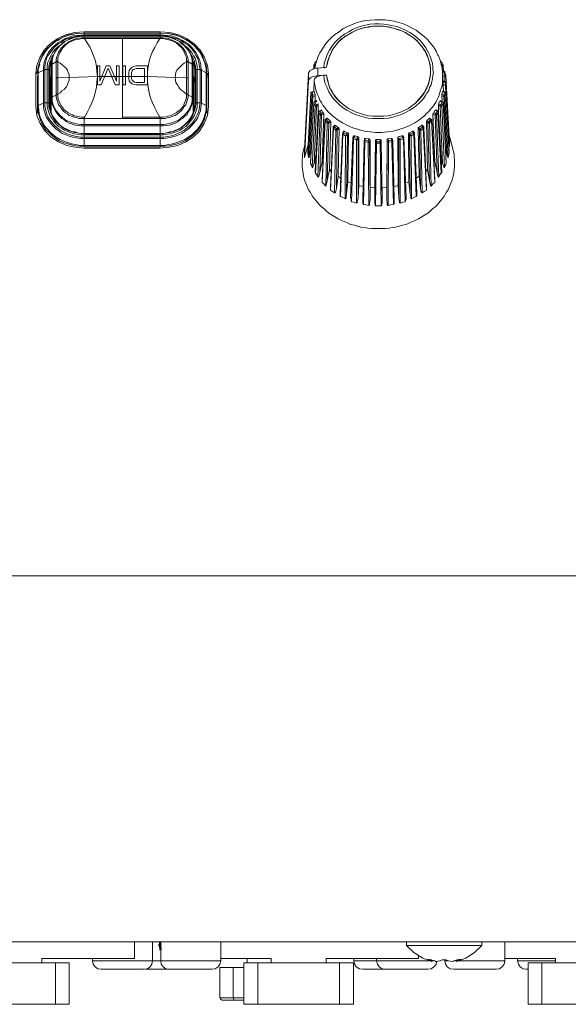
# Model space of a CAD drawing. Units: millimetres. Extents: x 589 to 3399, y 902 to 2722.
# Drawn here: x 1386 to 1436, y 2044 to 2135 of the extents above; entities that cross this region are included whole.
import ezdxf

# ---------------------------------------------------------------- set-up
doc = ezdxf.new("R2010")
doc.units = ezdxf.units.MM
doc.header["$LTSCALE"] = 10
doc.layers.add('SEIHIN', color=7, linetype='Continuous', lineweight=18)
doc.layers.add('レイヤー 1', color=7, linetype='Continuous', lineweight=18)

# ---------------------------------------------------------------- blocks, each defined once
blk = doc.blocks.new('グループ-3-1')
at = {"layer": 'レイヤー 1', "color": 7, "lineweight": 5}
for p, q in [((-599.179, 321.189), (-599.179, 313.78)), ((-606.756, 318.776), (-607.052, 317.887)), ((-581.652, 318.649), (-581.652, 318.353)), ((-580.34, 319.115), (-580.466, 318.48)), ((-598.205, 318.268), (-598.29, 318.141)), ((-597.146, 317.083), (-597.146, 318.353)), ((-592.532, 317.04), (-592.701, 317.633)), ((-591.304, 317.294), (-591.347, 317.929)), ((-591.304, 317.929), (-591.304, 314.881)), ((-581.271, 318.057), (-581.271, 317.718)), ((-569.799, 317.167), (-569.587, 317.167)), ((-581.525, 315.855), (-581.525, 315.347)), ((-569.672, 309.294), (-569.926, 314.966)), ((-570.519, 314.119), (-570.73, 314.204)), ((-570.349, 308.827), (-570.518, 314.119)), ((-580.382, 313.78), (-580.171, 313.611)), ((-571.027, 308.066), (-571.196, 313.357)), ((-570.857, 313.569), (-570.561, 307.938)), ((-579.79, 312.977), (-579.747, 312.977)), ((-579.196, 306.626), (-578.985, 312.341)), ((-577.969, 312.214), (-577.884, 312.214)), ((-573.567, 312.214), (-573.482, 312.214)), ((-571.576, 312.977), (-571.576, 313.019)), ((-569.248, 312.257), (-568.952, 311.241)), ((-577.038, 311.749), (-576.995, 311.749)), ((-574.794, 311.749), (-574.836, 311.918)), ((-574.794, 311.622), (-574.794, 311.749)), ((-569.206, 311.622), (-569.163, 311.622)), ((-569.46, 310.563), (-569.587, 310.944)), ((-569.248, 310.649), (-569.333, 310.224)), ((-570.645, 309.759), (-570.561, 309.844)), ((-580.213, 309.124), (-580.085, 308.955)), ((-578.52, 307.981), (-578.181, 307.854)), ((-576.064, 306.288), (-576.064, 307.431)), ((-458.629, 271.871), (-894.119, 271.871)), ((-458.629, 238.341), (-894.119, 238.341)), ((-590.161, 238.342), (-590.161, 236.606)), ((-564.126, 238.341), (-564.126, 236.606)), ((-605.317, 236.436), (-605.317, 232.627)), ((-595.665, 236.606), (-596.427, 236.606)), ((-587.749, 236.436), (-587.749, 236.817)), ((-586.774, 236.436), (-586.774, 232.627)), ((-579.281, 236.436), (-579.281, 232.627)), ((-571.068, 236.733), (-571.111, 236.733)), ((-570.899, 236.606), (-570.899, 236.691)), ((-570.688, 236.606), (-570.814, 236.606)), ((-568.57, 236.606), (-568.698, 236.606)), ((-568.571, 236.563), (-568.571, 236.648)), ((-568.486, 236.606), (-568.57, 236.563)), ((-560.738, 236.436), (-560.738, 232.627)), ((-564.93, 235.844), (-568.825, 235.844)), ((-562.009, 235.844), (-562.179, 235.844))]:
    blk.add_line(p, q, dxfattribs=at)
at = {"layer": 'レイヤー 1', "color": 7, "lineweight": 5, "flags": 128}
for points in [[(-581.44, 318.945), (-581.525, 318.945), (-581.482, 318.988), (-581.398, 318.988), (-581.271, 319.411), (-581.102, 319.792), (-580.848, 320.173), (-580.594, 320.554), (-580.34, 320.893), (-580.043, 321.189), (-579.704, 321.486), (-579.324, 321.74), (-578.985, 321.993), (-578.562, 322.205), (-578.181, 322.374), (-577.757, 322.543), (-577.334, 322.671), (-576.91, 322.756), (-576.487, 322.798), (-576.022, 322.84), (-575.132, 322.84), (-574.709, 322.756), (-574.286, 322.713), (-573.863, 322.586), (-573.439, 322.459), (-573.016, 322.29), (-572.634, 322.078), (-572.254, 321.867), (-571.915, 321.613), (-571.576, 321.317), (-571.237, 321.02), (-570.941, 320.681), (-570.688, 320.342), (-570.434, 319.962), (-570.264, 319.581), (-570.222, 319.538), (-570.011, 318.988), (-570.011, 318.945), (-569.968, 318.692), (-569.925, 318.649), (-569.925, 318.564), (-569.841, 318.099), (-569.883, 318.564), (-569.926, 318.564)], [(-580.466, 317.76), (-580.424, 317.422), (-580.34, 317.04), (-580.213, 316.701), (-580.043, 316.363), (-579.832, 316.025), (-579.62, 315.728), (-579.366, 315.474), (-579.112, 315.178), (-578.816, 314.966), (-578.477, 314.712), (-578.138, 314.543), (-577.757, 314.373), (-577.376, 314.247), (-576.995, 314.119), (-576.615, 314.034), (-576.233, 313.992), (-575.217, 313.992), (-574.836, 314.034), (-574.455, 314.119), (-574.074, 314.247), (-573.694, 314.373), (-573.312, 314.543), (-572.973, 314.712), (-572.634, 314.966), (-572.339, 315.178), (-572.042, 315.474), (-571.789, 315.77), (-571.534, 316.109), (-571.365, 316.448), (-571.196, 316.829), (-571.068, 317.209), (-570.984, 317.591), (-570.941, 317.972), (-570.941, 318.311), (-570.984, 318.734), (-571.111, 319.115), (-571.237, 319.538), (-571.407, 319.92), (-571.661, 320.257), (-571.915, 320.596), (-572.212, 320.893), (-572.508, 321.189), (-572.847, 321.401), (-573.228, 321.655), (-573.609, 321.824), (-573.99, 321.951), (-574.37, 322.078), (-574.794, 322.163), (-575.217, 322.248), (-576.064, 322.248), (-576.487, 322.205), (-576.91, 322.12), (-577.292, 322.035), (-577.715, 321.867), (-578.096, 321.697), (-578.477, 321.486), (-578.816, 321.274), (-579.154, 321.02), (-579.451, 320.723), (-579.704, 320.385), (-579.959, 320.046), (-580.127, 319.665), (-580.297, 319.284), (-580.424, 318.861), (-580.466, 318.48), (-581.271, 318.395)], [(-580.466, 317.76), (-580.721, 317.76), (-580.679, 317.379), (-580.594, 316.998), (-580.424, 316.617), (-580.255, 316.236), (-580.043, 315.897), (-579.832, 315.601), (-579.577, 315.305), (-579.281, 315.051), (-578.943, 314.755), (-578.604, 314.543), (-578.223, 314.331), (-577.842, 314.161), (-577.461, 314.034), (-577.038, 313.908), (-576.657, 313.824), (-576.233, 313.78), (-575.217, 313.78), (-574.794, 313.824), (-574.413, 313.908), (-573.99, 314.034), (-573.609, 314.161), (-573.228, 314.331), (-572.847, 314.543), (-572.508, 314.755), (-572.169, 315.05), (-571.958, 315.22), (-571.746, 315.431), (-571.576, 315.644), (-571.407, 315.897), (-571.28, 316.109), (-571.111, 316.363), (-571.027, 316.617), (-570.899, 316.871), (-570.814, 317.167), (-570.772, 317.422), (-570.73, 317.718), (-570.688, 318.014), (-570.73, 318.268), (-570.73, 318.564), (-570.772, 318.861), (-570.857, 319.115), (-570.984, 319.496), (-571.153, 319.877), (-571.365, 320.257), (-571.619, 320.596), (-571.873, 320.893), (-572.169, 321.189), (-572.508, 321.443), (-572.847, 321.655), (-573.228, 321.867), (-573.609, 322.035), (-573.99, 322.205), (-574.412, 322.29), (-574.836, 322.374), (-575.217, 322.417), (-575.64, 322.459), (-576.064, 322.459), (-576.487, 322.417), (-576.91, 322.332), (-577.292, 322.248), (-577.673, 322.12), (-578.096, 321.951), (-578.435, 321.74), (-578.816, 321.528), (-579.154, 321.274), (-579.451, 321.02), (-579.746, 320.723), (-580.001, 320.385), (-580.213, 320.046), (-580.424, 319.665), (-580.551, 319.284), (-580.679, 318.861), (-580.721, 318.437), (-580.636, 318.437), (-580.466, 318.48)], [(-580.34, 317.125), (-580.255, 316.829), (-580.171, 316.575), (-580.001, 316.321), (-579.874, 316.067), (-579.704, 315.813), (-579.535, 315.601), (-579.324, 315.389), (-579.112, 315.178), (-578.816, 314.966), (-578.477, 314.712), (-578.138, 314.543), (-577.757, 314.373), (-577.376, 314.247), (-576.995, 314.119), (-576.615, 314.034), (-576.233, 313.992), (-575.217, 313.992), (-574.836, 314.034), (-574.455, 314.119), (-574.074, 314.247), (-573.694, 314.373), (-573.312, 314.543), (-572.973, 314.712), (-572.634, 314.966), (-572.339, 315.178), (-572.042, 315.516), (-571.746, 315.855), (-571.492, 316.194), (-571.28, 316.575), (-571.196, 316.786), (-571.111, 316.998), (-571.068, 317.209), (-571.027, 317.422), (-570.984, 317.633), (-570.941, 317.845), (-570.941, 318.311), (-570.984, 318.564), (-571.027, 318.945), (-571.153, 319.326), (-571.322, 319.665), (-571.492, 320.004), (-571.704, 320.342), (-571.958, 320.639), (-572.211, 320.935), (-572.508, 321.189), (-572.847, 321.401), (-573.186, 321.613), (-573.524, 321.782), (-573.904, 321.951), (-574.286, 322.035), (-574.667, 322.163), (-575.048, 322.205), (-575.429, 322.248), (-576.233, 322.248), (-576.615, 322.163), (-576.995, 322.12), (-577.376, 321.993), (-577.757, 321.867), (-578.096, 321.697), (-578.435, 321.528), (-578.773, 321.317), (-579.07, 321.062), (-579.366, 320.808), (-579.62, 320.512), (-579.874, 320.173), (-580.043, 319.834), (-580.213, 319.496), (-580.34, 319.115)], [(-602.691, 321.74), (-603.539, 321.655), (-604.385, 321.443), (-605.105, 321.104), (-605.782, 320.639), (-606.333, 320.046), (-606.756, 319.368), (-607.01, 318.649), (-607.095, 317.929), (-607.095, 314.881), (-607.01, 314.077), (-606.714, 313.315), (-606.248, 312.638), (-605.697, 312.088), (-605.02, 311.664), (-604.258, 311.325), (-603.496, 311.156), (-602.691, 311.072)], [(-593.293, 315.983), (-593.293, 315.77), (-593.336, 315.559), (-593.421, 315.347), (-593.506, 315.136), (-593.59, 314.924), (-593.717, 314.755), (-593.887, 314.585), (-594.056, 314.458), (-594.226, 314.331), (-594.437, 314.204), (-594.606, 314.119), (-594.818, 314.034), (-595.029, 313.992), (-595.242, 313.95), (-595.453, 313.908), (-595.707, 313.908), (-595.707, 313.78), (-595.707, 312.427), (-595.707, 311.198), (-602.691, 311.198), (-603.073, 311.241), (-603.454, 311.283), (-603.835, 311.367), (-604.216, 311.452), (-604.597, 311.58), (-604.936, 311.749), (-605.275, 311.96), (-605.571, 312.214), (-605.867, 312.469), (-606.163, 312.722), (-606.375, 313.061), (-606.587, 313.4), (-606.714, 313.738), (-606.841, 314.119), (-606.925, 314.5), (-606.925, 314.881), (-606.925, 317.929), (-606.925, 318.014), (-606.925, 318.353), (-606.841, 318.692), (-606.756, 318.988), (-606.629, 319.326), (-606.46, 319.623), (-606.291, 319.92), (-606.079, 320.173), (-605.825, 320.427), (-605.571, 320.639), (-605.317, 320.85), (-605.02, 321.02), (-604.724, 321.189), (-604.427, 321.317), (-604.089, 321.443), (-603.75, 321.528), (-603.412, 321.57), (-602.691, 321.613), (-603.369, 321.57), (-603.919, 321.443), (-604.004, 321.443), (-604.513, 321.274), (-604.639, 321.232), (-605.105, 320.935), (-605.189, 320.935), (-605.486, 320.681), (-605.782, 320.427), (-606.079, 320.131), (-606.291, 319.834), (-606.502, 319.496), (-606.672, 319.115), (-606.799, 318.776), (-606.883, 318.353), (-606.883, 317.972), (-606.883, 314.966), (-606.925, 314.924), (-606.925, 314.881), (-606.968, 314.289), (-606.968, 317.294)], [(-593.548, 320.512), (-593.293, 320.342), (-593.04, 320.089), (-592.828, 319.834), (-592.659, 319.538), (-592.49, 319.242), (-592.405, 318.945), (-592.32, 318.607), (-592.32, 318.268), (-592.066, 318.268), (-592.023, 318.226), (-591.939, 318.226), (-591.981, 318.48), (-591.981, 318.692), (-592.066, 318.945), (-592.108, 319.199), (-592.236, 319.411), (-592.32, 319.623), (-592.447, 319.834), (-592.617, 320.046), (-592.828, 320.3), (-593.083, 320.554), (-593.378, 320.765), (-593.675, 320.935), (-594.014, 321.104), (-594.353, 321.232), (-594.691, 321.359), (-595.029, 321.401), (-595.707, 321.443), (-602.691, 321.443), (-603.327, 321.401), (-603.708, 321.359), (-604.047, 321.232), (-604.385, 321.104), (-604.681, 320.935), (-605.02, 320.765), (-605.275, 320.554), (-605.571, 320.3), (-605.782, 320.046), (-605.952, 319.834), (-606.079, 319.623), (-606.163, 319.411), (-606.248, 319.199), (-606.333, 318.945), (-606.375, 318.692), (-606.417, 318.48), (-606.417, 318.226), (-606.417, 315.178), (-606.417, 314.839), (-606.333, 314.5), (-606.248, 314.204), (-606.121, 313.865), (-605.91, 313.569), (-605.74, 313.315), (-605.486, 313.061), (-605.232, 312.807), (-604.978, 312.638), (-604.681, 312.427), (-604.343, 312.299), (-604.047, 312.172), (-603.708, 312.088), (-603.369, 312.003), (-603.03, 311.96), (-602.691, 311.96), (-595.707, 311.96), (-595.368, 311.96), (-595.029, 312.002), (-594.691, 312.088), (-594.353, 312.172), (-594.014, 312.299), (-593.717, 312.427), (-593.421, 312.638), (-593.167, 312.807), (-592.913, 313.061), (-592.659, 313.315), (-592.447, 313.569), (-592.278, 313.865), (-592.151, 314.204), (-592.023, 314.5), (-591.981, 314.839), (-591.939, 315.178), (-592.023, 315.22), (-592.066, 315.22), (-592.108, 314.881), (-592.151, 314.543), (-592.278, 314.247), (-592.405, 313.95), (-592.575, 313.654), (-592.744, 313.4), (-592.998, 313.146), (-593.252, 312.934), (-593.506, 312.722), (-593.801, 312.553), (-594.098, 312.427), (-594.395, 312.299), (-594.691, 312.214), (-595.029, 312.13), (-595.368, 312.088), (-595.707, 312.088), (-602.691, 312.088), (-603.03, 312.088), (-603.369, 312.13), (-603.666, 312.214), (-604.004, 312.299), (-604.301, 312.427), (-604.597, 312.553), (-604.894, 312.722), (-605.147, 312.934), (-605.402, 313.146), (-605.613, 313.4), (-605.825, 313.654), (-605.994, 313.95), (-606.121, 314.247), (-606.205, 314.543), (-606.291, 314.881), (-606.291, 315.22), (-606.375, 315.22), (-606.417, 315.178), (-606.883, 314.966), (-606.841, 314.585), (-606.799, 314.204), (-606.672, 313.824), (-606.502, 313.485), (-606.333, 313.146), (-606.079, 312.85), (-605.825, 312.553), (-605.528, 312.299), (-605.232, 312.088), (-604.894, 311.875), (-604.555, 311.706), (-604.216, 311.58), (-603.835, 311.452), (-603.454, 311.41), (-603.073, 311.325), (-602.691, 311.325), (-595.707, 311.325), (-595.326, 311.325), (-594.945, 311.41), (-594.564, 311.452), (-594.183, 311.58), (-593.844, 311.706), (-593.463, 311.875), (-593.167, 312.088), (-592.828, 312.299), (-592.532, 312.553), (-592.278, 312.85), (-592.066, 313.146), (-591.854, 313.485), (-591.728, 313.824), (-591.6, 314.204), (-591.516, 314.585), (-591.516, 314.966), (-591.516, 317.972), (-591.473, 317.972), (-591.431, 317.929), (-591.431, 317.294)], [(-606.291, 318.268), (-606.291, 318.522), (-606.248, 318.776), (-606.205, 319.03), (-606.121, 319.284), (-605.994, 319.538), (-605.867, 319.75), (-605.697, 319.962), (-605.528, 320.173), (-605.359, 320.343), (-605.189, 320.512), (-605.02, 320.639), (-604.809, 320.765), (-604.597, 320.893), (-604.385, 321.02), (-604.174, 321.104), (-603.919, 321.189), (-603.624, 321.274), (-603.327, 321.317), (-602.988, 321.359), (-602.691, 321.359), (-595.707, 321.359), (-595.368, 321.359), (-595.072, 321.317), (-594.776, 321.274), (-594.479, 321.189), (-594.226, 321.104), (-594.014, 321.02), (-593.801, 320.893), (-593.59, 320.765), (-593.378, 320.639), (-593.167, 320.512), (-592.998, 320.342), (-592.828, 320.173), (-592.659, 319.962), (-592.532, 319.75), (-592.405, 319.538), (-592.278, 319.284), (-592.193, 319.03), (-592.151, 318.776), (-592.108, 318.522), (-592.066, 318.268), (-592.066, 315.22), (-592.32, 315.22), (-592.32, 314.924), (-592.362, 314.628), (-592.49, 314.331), (-592.617, 314.034), (-592.744, 313.78), (-592.956, 313.527), (-593.167, 313.273), (-593.379, 313.061), (-593.632, 312.892), (-593.887, 312.722), (-594.183, 312.595), (-594.479, 312.511), (-594.776, 312.383), (-595.072, 312.341), (-595.368, 312.299), (-595.707, 312.299), (-602.691, 312.299), (-602.988, 312.299), (-603.327, 312.341), (-603.624, 312.383), (-603.919, 312.511), (-604.216, 312.595), (-604.47, 312.722), (-604.766, 312.892), (-605.02, 313.061), (-605.232, 313.273), (-605.444, 313.527), (-605.613, 313.78), (-605.782, 314.034), (-605.91, 314.331), (-605.994, 314.628), (-606.079, 314.924), (-606.079, 315.22), (-606.079, 318.268), (-606.291, 318.268), (-606.291, 315.22), (-606.079, 315.22), (-605.91, 315.22), (-605.91, 315.136), (-605.91, 314.839), (-605.825, 314.585), (-605.74, 314.289), (-605.613, 314.034), (-605.486, 313.78), (-605.317, 313.527), (-605.105, 313.315), (-604.894, 313.146), (-604.639, 312.977), (-604.385, 312.807), (-604.132, 312.68), (-603.835, 312.595), (-603.581, 312.511), (-603.285, 312.469), (-602.988, 312.427), (-602.691, 312.383), (-595.707, 312.383), (-595.411, 312.427), (-595.114, 312.469), (-594.818, 312.511), (-594.521, 312.595), (-594.268, 312.68), (-594.014, 312.807), (-593.759, 312.977), (-593.506, 313.146), (-593.293, 313.315), (-593.083, 313.527), (-592.913, 313.78), (-592.744, 314.034), (-592.659, 314.289), (-592.532, 314.585), (-592.49, 314.839), (-592.447, 315.136), (-592.447, 315.22)], [(-602.691, 321.612), (-602.691, 321.317), (-603.2, 321.317), (-603.454, 321.232), (-603.708, 321.189), (-603.919, 321.104), (-604.089, 321.02), (-604.258, 320.935), (-604.47, 320.85), (-604.639, 320.723), (-604.766, 320.596), (-604.936, 320.427), (-605.063, 320.3), (-605.189, 320.131), (-605.317, 319.962), (-605.402, 319.792), (-605.486, 319.581), (-605.571, 319.411), (-605.613, 319.199), (-605.655, 318.988), (-605.697, 318.819), (-605.697, 318.776)], [(-595.75, 321.189), (-595.75, 321.104), (-595.707, 321.104), (-595.707, 321.189), (-602.691, 321.189), (-602.691, 321.317), (-595.707, 321.317), (-602.691, 321.317), (-602.946, 321.317), (-603.243, 321.274), (-603.496, 321.232), (-603.75, 321.147), (-604.004, 321.062), (-604.258, 320.935), (-604.47, 320.808), (-604.681, 320.639), (-604.894, 320.47), (-605.063, 320.257), (-605.232, 320.046), (-605.359, 319.834), (-605.486, 319.581), (-605.571, 319.326), (-605.613, 319.072), (-605.613, 318.776), (-605.655, 318.776), (-605.697, 318.734), (-605.697, 315.686), (-605.655, 315.431), (-605.613, 315.136), (-605.528, 314.881), (-605.402, 314.628), (-605.275, 314.416), (-605.105, 314.161), (-604.936, 313.992), (-604.724, 313.78), (-604.513, 313.654), (-604.258, 313.485), (-604.047, 313.358), (-603.75, 313.273), (-603.496, 313.188), (-603.243, 313.146), (-602.946, 313.103), (-602.691, 313.103), (-595.707, 313.103), (-595.411, 313.103), (-595.156, 313.146), (-594.86, 313.188), (-594.606, 313.273), (-594.353, 313.357), (-594.098, 313.485), (-593.887, 313.654), (-593.675, 313.78), (-593.463, 313.992), (-593.252, 314.161), (-593.124, 314.416), (-592.956, 314.628), (-592.87, 314.881), (-592.786, 315.136), (-592.744, 315.431), (-592.701, 315.686), (-592.744, 315.728), (-592.786, 315.77), (-592.786, 318.776), (-592.744, 318.776), (-592.701, 318.734), (-592.659, 316.491), (-592.659, 314.458)], [(-602.649, 313.78), (-602.691, 313.78), (-603.158, 313.78), (-603.369, 313.865), (-603.624, 313.908), (-603.835, 313.992), (-604.047, 314.077), (-604.216, 314.204), (-604.427, 314.331), (-604.597, 314.5), (-604.766, 314.67), (-604.894, 314.881), (-605.02, 315.05), (-605.105, 315.262), (-605.189, 315.516), (-605.232, 315.728), (-605.232, 315.94), (-605.232, 318.988), (-605.232, 319.199), (-605.189, 319.454), (-605.105, 319.665), (-605.02, 319.877), (-604.894, 320.089), (-604.766, 320.257), (-604.597, 320.427), (-604.427, 320.596), (-604.216, 320.723), (-604.047, 320.85), (-603.835, 320.935), (-603.624, 321.02), (-603.369, 321.104), (-603.158, 321.147), (-602.946, 321.189), (-602.691, 321.189), (-602.691, 321.104), (-602.649, 321.104), (-602.649, 321.189)], [(-595.707, 321.613), (-595.707, 321.74), (-602.692, 321.74), (-602.692, 321.613)], [(-602.691, 321.613), (-595.707, 321.613), (-602.691, 321.613)], [(-591.304, 317.929), (-591.389, 318.649), (-591.643, 319.368), (-592.066, 320.046), (-592.617, 320.639), (-593.293, 321.104), (-594.014, 321.443), (-594.818, 321.655), (-595.707, 321.74)], [(-595.707, 321.612), (-595.707, 321.317), (-595.411, 321.317), (-595.156, 321.274), (-594.903, 321.232), (-594.649, 321.147), (-594.395, 321.062), (-594.14, 320.935), (-593.929, 320.808), (-593.717, 320.639), (-593.506, 320.47), (-593.336, 320.257), (-593.167, 320.046), (-593.04, 319.834), (-592.913, 319.581), (-592.828, 319.326), (-592.786, 319.072), (-592.786, 318.776), (-593.167, 318.988), (-593.167, 319.199), (-593.209, 319.454), (-593.293, 319.665), (-593.378, 319.877), (-593.506, 320.089), (-593.632, 320.257), (-593.801, 320.427), (-593.971, 320.596), (-594.14, 320.723), (-594.353, 320.85), (-594.564, 320.935), (-594.776, 321.02), (-594.987, 321.104), (-595.242, 321.147), (-595.453, 321.189), (-595.707, 321.189), (-595.707, 321.317), (-595.199, 321.317), (-594.945, 321.232), (-594.691, 321.189), (-594.479, 321.104), (-594.31, 321.02), (-594.098, 320.935), (-593.929, 320.85), (-593.759, 320.723), (-593.59, 320.596), (-593.463, 320.427), (-593.293, 320.3), (-593.167, 320.131), (-593.083, 319.962), (-592.956, 319.792), (-592.87, 319.581), (-592.828, 319.411), (-592.744, 319.199), (-592.744, 318.988), (-592.701, 318.819), (-592.701, 318.776), (-592.701, 318.734), (-592.701, 315.686), (-592.701, 314.416)], [(-605.825, 318.184), (-605.825, 315.178), (-605.91, 315.22), (-605.91, 318.226), (-605.994, 318.268), (-606.079, 318.268), (-606.079, 318.607), (-605.994, 318.945), (-605.867, 319.242), (-605.74, 319.538), (-605.571, 319.834), (-605.359, 320.089), (-605.105, 320.343), (-604.851, 320.512)], [(-605.105, 319.03), (-605.105, 319.242), (-605.063, 319.454), (-604.978, 319.665), (-604.894, 319.877), (-604.766, 320.046), (-604.639, 320.257), (-604.513, 320.385), (-604.343, 320.554), (-604.174, 320.681), (-603.962, 320.808), (-603.75, 320.893), (-603.581, 320.978), (-603.369, 321.02), (-603.116, 321.062), (-602.904, 321.104), (-602.691, 321.104)], [(-593.167, 317.464), (-593.209, 317.506), (-593.293, 317.506), (-594.353, 317.548), (-596.892, 317.633), (-596.892, 318.099), (-596.807, 318.564), (-596.723, 319.03), (-596.596, 319.454), (-596.427, 319.92), (-596.215, 320.3), (-596.004, 320.723), (-595.75, 321.104), (-599.179, 321.104), (-602.649, 321.104), (-602.396, 320.723), (-602.141, 320.3), (-601.972, 319.92), (-601.803, 319.454), (-601.633, 319.03), (-601.549, 318.564), (-601.507, 318.099), (-601.465, 317.633), (-604.047, 317.548)], [(-595.707, 321.104), (-595.453, 321.104), (-595.242, 321.062), (-595.029, 321.02), (-594.818, 320.978), (-594.606, 320.893), (-594.437, 320.808), (-594.226, 320.681), (-594.056, 320.554), (-593.887, 320.385), (-593.717, 320.257), (-593.59, 320.046), (-593.506, 319.877), (-593.421, 319.665), (-593.336, 319.454), (-593.293, 319.242), (-593.293, 319.03), (-593.293, 318.988), (-593.506, 318.861), (-593.675, 318.734), (-593.844, 318.564), (-594.014, 318.395), (-594.183, 318.226), (-594.268, 318.014), (-594.31, 317.803), (-594.353, 317.548), (-594.31, 317.294), (-594.268, 317.083), (-594.14, 316.871), (-594.014, 316.66), (-593.844, 316.448), (-593.675, 316.321), (-593.463, 316.152), (-593.293, 316.025), (-593.293, 315.983), (-593.209, 315.983), (-593.167, 315.94), (-593.167, 318.988), (-593.209, 319.03), (-593.293, 319.03)], [(-605.655, 319.158), (-605.782, 318.776), (-605.825, 318.226), (-605.825, 318.184), (-605.91, 318.226), (-605.91, 318.607), (-605.867, 318.776), (-605.825, 318.945), (-605.74, 319.115), (-605.697, 319.284), (-605.613, 319.454), (-605.486, 319.623)], [(-592.87, 319.623), (-592.786, 319.454), (-592.701, 319.284), (-592.617, 319.115), (-592.575, 318.945), (-592.532, 318.776), (-592.49, 318.607), (-592.49, 318.395), (-592.447, 318.226), (-592.405, 318.268), (-592.32, 318.268)], [(-605.697, 316.532), (-605.697, 318.776), (-605.697, 318.734), (-605.74, 316.491), (-605.74, 314.458)], [(-605.613, 315.77), (-605.613, 318.776), (-605.232, 318.988), (-605.189, 319.03), (-605.105, 319.03), (-605.105, 318.988), (-605.105, 317.506), (-605.189, 317.506), (-605.232, 317.464)], [(-605.232, 315.983), (-605.189, 316.025), (-605.105, 316.025), (-605.105, 317.506), (-604.047, 317.548), (-604.047, 317.803), (-604.132, 318.014), (-604.216, 318.226), (-604.343, 318.395), (-604.513, 318.564), (-604.724, 318.734), (-604.894, 318.861), (-605.105, 318.988), (-605.189, 318.988), (-605.232, 318.945)], [(-593.167, 315.983), (-593.209, 316.025), (-593.293, 316.025), (-593.293, 317.506), (-593.293, 318.988), (-593.209, 318.988), (-593.167, 318.945)], [(-592.532, 315.178), (-592.447, 315.22), (-592.447, 318.226), (-592.532, 318.184), (-592.532, 318.226), (-592.617, 318.776), (-592.744, 319.158)], [(-592.659, 316.491), (-592.659, 316.532), (-592.701, 318.776)], [(-581.525, 318.945), (-581.652, 318.692), (-581.525, 318.692), (-581.568, 318.564), (-581.568, 318.353)], [(-581.525, 318.564), (-581.568, 318.564), (-581.61, 318.607), (-581.652, 318.649), (-581.652, 318.692)], [(-581.398, 318.988), (-581.44, 318.945), (-581.482, 318.734), (-581.482, 318.692), (-581.525, 318.564), (-581.568, 318.395)], [(-581.398, 318.988), (-581.44, 318.945), (-581.525, 318.692), (-581.483, 318.692)], [(-569.925, 318.945), (-569.968, 318.988), (-570.053, 318.988), (-570.011, 318.945), (-569.926, 318.945), (-569.799, 318.692)], [(-570.011, 318.945), (-569.926, 318.692), (-569.968, 318.692)], [(-569.756, 318.099), (-569.799, 318.649), (-569.799, 318.692), (-569.925, 318.692), (-569.883, 318.564), (-569.841, 318.607), (-569.799, 318.649)], [(-606.925, 317.972), (-606.968, 317.379), (-606.968, 317.294), (-606.925, 317.929), (-606.925, 317.972), (-606.883, 317.972), (-606.417, 318.226), (-606.375, 318.226), (-606.291, 318.268)], [(-605.697, 317.675), (-605.697, 317.591), (-605.867, 316.998)], [(-605.867, 317.04), (-605.782, 317.336), (-605.697, 317.633)], [(-602.691, 311.198), (-602.691, 312.427), (-595.707, 312.427), (-595.411, 312.427), (-595.114, 312.469), (-594.818, 312.553), (-594.564, 312.595), (-594.31, 312.722), (-594.014, 312.85), (-593.801, 312.977), (-593.548, 313.146), (-593.336, 313.357), (-593.124, 313.569), (-592.956, 313.78), (-592.828, 314.034), (-592.701, 314.331), (-592.617, 314.585), (-592.575, 314.881), (-592.532, 315.178), (-592.532, 318.184)], [(-599.179, 313.908), (-595.75, 313.908), (-596.004, 314.331), (-596.215, 314.755), (-596.427, 315.22), (-596.596, 315.686), (-596.723, 316.152), (-596.807, 316.66), (-596.892, 317.125), (-596.892, 317.633), (-601.465, 317.633), (-601.507, 317.125), (-601.549, 316.66), (-601.676, 316.152), (-601.803, 315.686), (-601.972, 315.22), (-602.184, 314.755), (-602.396, 314.331), (-602.649, 313.908)], [(-598.289, 318.141), (-598.332, 318.014), (-598.332, 317.464), (-598.29, 317.294), (-598.205, 317.209), (-598.078, 317.125), (-597.909, 317.083), (-597.146, 317.083)], [(-597.146, 318.353), (-597.909, 318.353), (-598.078, 318.311), (-598.205, 318.268)], [(-595.707, 311.198), (-595.284, 311.241), (-594.903, 311.283), (-594.521, 311.367), (-594.14, 311.452), (-593.801, 311.58), (-593.463, 311.749), (-593.124, 311.96), (-592.786, 312.214), (-592.49, 312.469), (-592.236, 312.722), (-592.023, 313.061), (-591.812, 313.4), (-591.643, 313.738), (-591.558, 314.119), (-591.473, 314.5), (-591.431, 314.881), (-591.431, 314.289), (-591.431, 317.294), (-591.431, 317.379), (-591.431, 317.972)], [(-592.532, 316.998), (-592.575, 317.294), (-592.659, 317.591), (-592.701, 317.675)], [(-592.32, 318.268), (-592.32, 315.22), (-592.447, 315.22)], [(-580.34, 317.125), (-580.466, 317.76), (-580.721, 317.76), (-581.271, 317.718), (-581.525, 317.675), (-581.652, 317.633), (-581.779, 317.591), (-581.907, 317.548), (-581.991, 317.464), (-582.076, 317.379), (-582.118, 317.294), (-582.118, 317.252), (-582.118, 317.929), (-582.499, 310.902), (-582.499, 310.224), (-582.118, 317.252)], [(-582.118, 317.929), (-582.118, 318.014), (-582.033, 318.099), (-581.991, 318.184), (-581.907, 318.226), (-581.737, 318.311), (-581.568, 318.395), (-581.271, 318.395), (-581.271, 318.056)], [(-569.799, 317.125), (-569.799, 317.167), (-569.841, 317.845), (-569.841, 317.04), (-569.883, 316.786), (-569.968, 316.532), (-570.053, 316.278), (-570.137, 316.025), (-570.222, 315.77), (-570.349, 315.516), (-570.476, 315.262), (-570.603, 315.05), (-570.772, 314.839), (-570.941, 314.628), (-571.111, 314.416), (-571.322, 314.247), (-571.492, 314.034), (-571.704, 313.865), (-571.915, 313.695), (-572.381, 313.4), (-572.847, 313.146), (-573.355, 312.934), (-573.863, 312.765), (-574.37, 312.638), (-574.879, 312.553), (-575.429, 312.511), (-575.979, 312.511), (-576.487, 312.553), (-577.038, 312.638), (-577.546, 312.765), (-578.054, 312.934), (-578.562, 313.146), (-579.027, 313.4), (-579.493, 313.695), (-579.704, 313.865), (-579.916, 314.034), (-580.127, 314.204), (-580.297, 314.373), (-580.466, 314.585), (-580.636, 314.797), (-580.805, 315.008), (-580.932, 315.262), (-581.102, 315.474), (-581.187, 315.728), (-581.313, 315.983), (-581.398, 316.236), (-581.482, 316.491), (-581.525, 316.744), (-581.568, 316.998), (-581.61, 317.252), (-581.652, 316.278)], [(-581.61, 317.252), (-581.61, 317.337), (-581.568, 317.422), (-581.482, 317.506), (-581.356, 317.591), (-581.271, 317.633), (-581.144, 317.675), (-580.974, 317.718), (-580.721, 317.76)], [(-569.714, 318.057), (-569.63, 318.057), (-569.63, 318.014), (-569.63, 318.099), (-569.714, 318.099), (-569.841, 318.099), (-569.841, 317.845)], [(-569.841, 318.014), (-569.714, 318.057), (-569.672, 317.803), (-569.841, 317.76)], [(-569.63, 317.167), (-569.63, 317.675), (-569.799, 317.633)], [(-569.672, 318.099), (-569.714, 318.099), (-569.714, 318.056)], [(-569.544, 317.76), (-569.587, 317.803), (-569.672, 317.803), (-569.63, 317.675), (-569.587, 317.675), (-569.544, 317.718), (-569.544, 317.76), (-569.502, 317.76)], [(-569.63, 318.014), (-569.544, 317.76), (-569.502, 317.167), (-569.587, 317.167), (-569.587, 316.744), (-569.544, 316.194)], [(-605.825, 315.178), (-605.825, 314.881), (-605.782, 314.585), (-605.697, 314.331), (-605.571, 314.034), (-605.402, 313.78), (-605.232, 313.569), (-605.063, 313.357), (-604.851, 313.146), (-604.597, 312.977), (-604.343, 312.85), (-604.089, 312.722), (-603.835, 312.595), (-603.539, 312.553), (-603.285, 312.469), (-602.988, 312.427), (-602.691, 312.427), (-602.691, 313.78), (-602.691, 313.908), (-602.904, 313.908), (-603.116, 313.95), (-603.369, 313.992), (-603.581, 314.034), (-603.75, 314.119), (-603.962, 314.204), (-604.174, 314.331), (-604.343, 314.458), (-604.513, 314.585), (-604.639, 314.755), (-604.766, 314.924), (-604.894, 315.136), (-604.978, 315.347), (-605.063, 315.559), (-605.105, 315.77), (-605.105, 315.983), (-605.105, 316.025), (-604.894, 316.152), (-604.724, 316.321), (-604.513, 316.448), (-604.343, 316.66), (-604.216, 316.871), (-604.132, 317.083), (-604.047, 317.294), (-604.047, 317.548)], [(-569.799, 316.871), (-569.799, 317.125), (-569.587, 317.125), (-569.502, 317.125), (-569.502, 317.083), (-569.502, 317.167)], [(-569.756, 316.278), (-569.799, 316.744), (-569.799, 316.871), (-569.587, 316.871), (-569.544, 316.871), (-569.502, 316.829), (-569.502, 316.744), (-569.587, 316.744)], [(-569.291, 311.452), (-569.248, 311.325), (-569.248, 311.241), (-569.206, 311.198), (-569.206, 311.622), (-569.502, 317.083), (-569.46, 317.083), (-569.502, 317.083), (-569.502, 316.829)], [(-605.105, 315.983), (-605.189, 315.983), (-605.232, 315.94), (-605.613, 315.77), (-605.655, 315.728), (-605.697, 315.686), (-605.697, 314.416)], [(-593.167, 315.94), (-592.786, 315.77), (-592.786, 315.474), (-592.828, 315.22), (-592.913, 314.966), (-593.04, 314.712), (-593.167, 314.5), (-593.336, 314.289), (-593.506, 314.077), (-593.717, 313.908), (-593.929, 313.738), (-594.14, 313.611), (-594.395, 313.485), (-594.649, 313.4), (-594.903, 313.315), (-595.156, 313.273), (-595.411, 313.23), (-595.707, 313.23), (-602.691, 313.23), (-602.946, 313.23), (-603.243, 313.273), (-603.496, 313.315), (-603.75, 313.4), (-604.004, 313.485), (-604.258, 313.611), (-604.47, 313.738), (-604.681, 313.908), (-604.894, 314.077), (-605.063, 314.289), (-605.232, 314.5), (-605.359, 314.712), (-605.486, 314.966), (-605.571, 315.22), (-605.613, 315.474), (-605.613, 315.77)], [(-602.691, 313.908), (-602.649, 313.908), (-602.649, 313.78), (-595.75, 313.78), (-595.707, 313.78), (-595.242, 313.78), (-594.987, 313.865), (-594.776, 313.908), (-594.564, 313.992), (-594.353, 314.077), (-594.14, 314.204), (-593.971, 314.331), (-593.801, 314.5), (-593.632, 314.67), (-593.506, 314.881), (-593.378, 315.051), (-593.293, 315.262), (-593.209, 315.516), (-593.167, 315.728), (-593.167, 315.94)], [(-581.991, 310.563), (-581.737, 315.813), (-581.779, 315.813), (-581.821, 315.855), (-581.821, 315.897), (-582.118, 310.224), (-582.202, 310.649)], [(-581.821, 316.236), (-581.907, 316.194), (-581.907, 316.152), (-581.821, 315.897), (-581.779, 315.94), (-581.737, 315.94), (-581.525, 315.983), (-581.61, 316.236), (-581.61, 316.278), (-581.821, 316.236), (-581.779, 316.194), (-581.61, 316.236)], [(-581.525, 315.983), (-581.525, 315.855), (-581.737, 315.813), (-581.737, 315.94), (-581.779, 316.194), (-581.821, 316.194), (-581.863, 316.152), (-581.907, 316.152), (-581.863, 316.152)], [(-570.095, 315.347), (-570.053, 315.431), (-569.883, 315.347), (-569.925, 315.855)], [(-569.587, 316.236), (-569.63, 316.236), (-569.672, 316.194), (-569.714, 315.94), (-569.714, 315.813), (-569.926, 315.855), (-569.926, 315.983), (-569.714, 315.94), (-569.63, 315.94), (-569.63, 315.897), (-569.333, 310.224), (-569.375, 310.224), (-569.375, 310.31), (-569.417, 310.394), (-569.46, 310.563), (-569.714, 315.813)], [(-569.925, 315.983), (-569.841, 316.236), (-569.672, 316.194), (-569.63, 316.194), (-569.544, 316.152)], [(-569.841, 316.236), (-569.841, 316.278), (-569.63, 316.236), (-569.544, 316.194), (-569.544, 316.152)], [(-569.714, 315.813), (-569.672, 315.813), (-569.63, 315.855), (-569.63, 315.897), (-569.544, 316.152), (-569.502, 316.152)], [(-602.692, 311.072), (-595.707, 311.072), (-594.903, 311.156), (-594.098, 311.325), (-593.378, 311.664), (-592.701, 312.088), (-592.108, 312.638), (-591.685, 313.315), (-591.389, 314.077), (-591.304, 314.881)], [(-581.44, 310.521), (-581.61, 309.674), (-581.398, 314.924), (-581.482, 314.924), (-581.525, 314.966), (-581.652, 315.22), (-581.652, 315.262), (-581.949, 309.759), (-581.949, 309.674), (-581.652, 315.22), (-581.61, 315.262), (-581.568, 315.305), (-581.525, 315.305), (-581.356, 315.347), (-581.398, 315.431), (-581.568, 315.347), (-581.525, 315.305), (-581.44, 315.051), (-581.229, 315.136), (-581.229, 315.008)], [(-581.61, 309.674), (-581.694, 309.463), (-581.737, 309.336), (-581.737, 309.294), (-581.779, 309.294), (-581.525, 314.966), (-581.482, 315.051), (-581.44, 315.051)], [(-581.568, 315.347), (-581.61, 315.305), (-581.652, 315.262)], [(-581.313, 312.595), (-581.229, 314.416), (-581.229, 315.008), (-581.398, 314.924), (-581.44, 315.05)], [(-570.011, 310.521), (-569.841, 309.674), (-570.053, 314.924), (-570.011, 315.051), (-570.222, 315.136), (-570.095, 315.347), (-569.926, 315.305), (-569.883, 315.347), (-569.841, 315.305), (-569.799, 315.262), (-569.799, 315.22), (-569.799, 315.262), (-569.883, 315.305), (-569.925, 315.305)], [(-569.841, 309.674), (-569.756, 309.463), (-569.714, 309.336), (-569.714, 309.294), (-569.672, 309.294), (-569.587, 309.505), (-569.502, 309.674), (-569.799, 315.22), (-569.926, 314.966), (-569.968, 314.924), (-570.053, 314.924), (-570.222, 315.008)], [(-570.137, 312.595), (-570.222, 314.416), (-570.222, 315.008), (-570.222, 315.136)], [(-569.925, 314.966), (-569.968, 315.051), (-570.011, 315.051), (-569.926, 315.305)], [(-569.799, 315.262), (-569.502, 309.759), (-569.502, 309.674)], [(-580.932, 314.543), (-581.102, 314.458), (-581.187, 314.416), (-581.187, 314.373), (-581.06, 314.119), (-581.017, 314.119), (-580.974, 314.077), (-580.932, 314.119), (-580.932, 314.161), (-580.974, 314.247), (-581.017, 314.204), (-581.059, 314.119), (-581.271, 308.404), (-581.356, 308.616), (-581.482, 308.785)], [(-580.974, 314.585), (-580.932, 314.543), (-580.805, 314.331), (-580.974, 314.247), (-581.102, 314.458), (-581.144, 314.5), (-581.229, 314.416)], [(-580.805, 309.759), (-580.89, 309.844), (-580.721, 314.204), (-580.932, 314.119), (-581.102, 308.827)], [(-580.805, 314.331), (-580.763, 314.247), (-580.721, 314.204)], [(-570.519, 314.543), (-570.349, 314.458), (-570.476, 314.247), (-570.645, 314.331), (-570.688, 314.247), (-570.73, 314.204), (-570.561, 309.844), (-570.349, 308.827), (-570.306, 308.574), (-570.264, 308.489), (-570.222, 308.446), (-570.222, 308.404), (-570.18, 308.404), (-570.095, 308.616), (-569.968, 308.785), (-569.925, 308.827), (-569.925, 308.869), (-570.222, 314.416), (-570.306, 314.5)], [(-570.645, 314.331), (-570.518, 314.543), (-570.476, 314.585), (-570.306, 314.5), (-570.349, 314.458), (-570.264, 314.416), (-570.264, 314.373), (-569.968, 308.785)], [(-570.18, 308.404), (-570.391, 314.119), (-570.434, 314.119), (-570.476, 314.077), (-570.518, 314.119), (-570.518, 314.161), (-570.476, 314.247), (-570.434, 314.204), (-570.391, 314.119), (-570.264, 314.373), (-570.222, 314.416)], [(-595.75, 313.78), (-595.75, 313.908), (-595.707, 313.908)], [(-580.594, 313.696), (-580.636, 313.654), (-580.89, 308.108), (-580.89, 307.938), (-580.594, 313.569), (-580.424, 313.4), (-580.551, 307.6), (-580.721, 307.812), (-580.89, 307.938)], [(-580.424, 308.066), (-580.213, 309.124), (-580.085, 313.485), (-580.127, 313.527), (-580.171, 313.611), (-580.34, 313.485), (-580.509, 313.696), (-580.594, 313.611), (-580.594, 313.569), (-580.636, 313.611), (-580.636, 313.654), (-580.594, 313.654)], [(-580.255, 313.357), (-580.424, 308.066), (-580.466, 307.812), (-580.509, 307.685), (-580.509, 307.643), (-580.551, 307.6)], [(-580.255, 313.358), (-580.382, 313.358), (-580.424, 313.4), (-580.382, 313.442), (-580.34, 313.485), (-580.297, 313.442), (-580.255, 313.358), (-580.085, 313.485)], [(-579.79, 313.019), (-579.662, 313.146), (-579.704, 313.188), (-579.874, 313.019), (-579.874, 312.977)], [(-579.662, 313.146), (-579.408, 312.977), (-579.366, 312.934), (-579.324, 312.892), (-579.408, 308.489), (-579.196, 308.319)], [(-572.254, 308.319), (-572, 308.489), (-571.873, 307.388), (-571.831, 307.135), (-571.788, 307.049), (-571.746, 306.965), (-571.704, 306.965), (-571.831, 312.722), (-571.619, 312.892), (-571.619, 312.977), (-571.661, 312.977), (-571.661, 313.019), (-571.576, 313.019), (-571.704, 313.188), (-571.746, 313.188), (-571.789, 313.146)], [(-571.365, 308.955), (-571.237, 309.124), (-571.322, 313.485), (-571.196, 313.358)], [(-571.322, 313.485), (-571.322, 313.527), (-571.28, 313.611), (-571.111, 313.485), (-571.153, 313.442), (-571.196, 313.358), (-571.068, 313.358), (-571.027, 313.4), (-570.899, 307.6)], [(-571.28, 313.611), (-571.068, 313.78), (-571.068, 313.824), (-571.027, 313.824)], [(-570.857, 313.696), (-570.814, 313.654), (-570.561, 308.108), (-570.561, 307.938), (-570.73, 307.812), (-570.899, 307.6), (-570.941, 307.643), (-570.941, 307.685), (-570.984, 307.812), (-571.027, 308.066), (-571.237, 309.124)], [(-571.027, 313.4), (-571.068, 313.442), (-571.111, 313.485), (-570.941, 313.696), (-570.857, 313.696), (-571.027, 313.824)], [(-571.068, 313.78), (-570.941, 313.696), (-570.857, 313.611), (-570.857, 313.569), (-571.027, 313.4)], [(-570.772, 313.654), (-570.814, 313.654), (-570.814, 313.611), (-570.857, 313.569)], [(-579.577, 307.388), (-579.62, 307.135), (-579.662, 307.049), (-579.704, 306.965), (-579.747, 306.965), (-579.62, 312.722), (-579.832, 312.892), (-579.79, 312.977), (-579.79, 313.019), (-579.535, 312.85), (-579.493, 312.807), (-579.493, 312.722), (-579.577, 307.388), (-579.408, 308.489)], [(-579.324, 312.892), (-579.493, 312.722), (-579.62, 312.722), (-579.577, 312.807), (-579.535, 312.85), (-579.408, 312.977)], [(-578.773, 306.415), (-578.985, 306.541), (-579.196, 306.626), (-579.239, 306.668), (-579.239, 306.923), (-579.027, 312.427)], [(-578.985, 312.469), (-578.943, 312.469), (-578.816, 312.595), (-578.562, 312.469), (-578.646, 312.341), (-578.943, 312.469), (-578.943, 312.383), (-578.985, 312.341), (-579.027, 312.383), (-579.027, 312.427), (-578.985, 312.469), (-578.901, 312.638), (-578.858, 312.638), (-578.816, 312.595)], [(-578.562, 312.469), (-578.52, 312.469), (-578.477, 312.383), (-578.562, 312.257), (-578.604, 312.214), (-578.731, 312.214), (-578.689, 312.257), (-578.646, 312.341), (-578.604, 312.299), (-578.562, 312.257), (-578.646, 306.88), (-578.689, 306.626), (-578.689, 306.499), (-578.731, 306.457), (-578.731, 306.415), (-578.774, 306.415), (-578.731, 312.214), (-578.985, 312.341)], [(-578.477, 312.383), (-578.52, 307.981), (-578.646, 306.88)], [(-578.265, 306.541), (-578.054, 312.002), (-578.054, 312.045), (-577.969, 312.214)], [(-578.054, 312.045), (-577.969, 312.045), (-577.673, 311.96), (-577.715, 311.833), (-577.588, 311.833), (-577.588, 311.875), (-577.588, 311.918), (-577.63, 311.918), (-577.673, 311.96), (-577.63, 312.13), (-577.884, 312.214), (-577.969, 312.045), (-578.011, 311.918), (-577.715, 311.833), (-577.715, 306.033), (-577.969, 306.118), (-578.181, 306.16), (-578.223, 306.203), (-578.223, 306.372), (-578.265, 306.541)], [(-573.905, 307.643), (-573.947, 312.045), (-573.905, 312.088), (-573.82, 312.13), (-573.567, 312.214), (-573.482, 312.045), (-573.778, 311.96)], [(-573.397, 312.003), (-573.397, 311.96), (-573.439, 311.918), (-573.482, 312.045), (-573.397, 312.045), (-573.482, 312.214)], [(-572.973, 312.383), (-572.931, 312.469), (-572.889, 312.469)], [(-572.931, 307.981), (-572.973, 312.383), (-572.889, 312.257), (-572.847, 312.299), (-572.804, 312.341), (-572.762, 312.257), (-572.719, 312.214)], [(-572.508, 312.469), (-572.804, 312.341), (-572.889, 312.469), (-572.634, 312.595), (-572.592, 312.638), (-572.55, 312.638), (-572.423, 312.469)], [(-572.423, 312.427), (-572.423, 312.383), (-572.465, 312.341), (-572.72, 312.214), (-572.677, 306.415), (-572.719, 306.415), (-572.719, 306.457), (-572.762, 306.499), (-572.762, 306.626), (-572.804, 306.88), (-572.889, 312.257), (-572.847, 312.214), (-572.72, 312.214)], [(-572.635, 312.595), (-572.508, 312.469), (-572.423, 312.469), (-572.423, 312.427), (-572.211, 306.923), (-572.211, 306.668), (-572.254, 306.626), (-572.465, 312.341), (-572.508, 312.383), (-572.508, 312.469)], [(-572, 308.489), (-572.084, 312.892), (-572.084, 312.934), (-572.042, 312.977)], [(-571.873, 307.388), (-571.958, 312.722), (-571.958, 312.807), (-571.915, 312.85), (-571.873, 312.807), (-571.831, 312.722), (-571.958, 312.722), (-572.084, 312.892)], [(-571.322, 307.473), (-571.576, 312.977), (-571.576, 312.934), (-571.619, 312.892), (-571.322, 307.219), (-571.534, 307.093), (-571.704, 306.965)], [(-582.457, 311.367), (-582.499, 311.241), (-582.668, 310.479), (-582.71, 309.759), (-582.71, 309.421), (-582.668, 309.124), (-582.625, 308.785), (-582.583, 308.489), (-582.499, 308.151), (-582.372, 307.854), (-582.244, 307.558), (-582.118, 307.262), (-581.949, 307.007), (-581.779, 306.71), (-581.61, 306.457), (-581.398, 306.203), (-581.187, 305.949), (-580.974, 305.737), (-580.721, 305.526), (-580.509, 305.314), (-580.255, 305.102), (-579.959, 304.933), (-579.704, 304.764), (-579.408, 304.595), (-579.154, 304.467), (-578.858, 304.34), (-578.562, 304.213), (-578.265, 304.087), (-577.926, 304.002), (-577.63, 303.917), (-577.334, 303.832), (-576.995, 303.79), (-576.699, 303.748), (-576.361, 303.705), (-575.09, 303.705), (-574.751, 303.748), (-574.455, 303.79), (-574.117, 303.832), (-573.82, 303.917), (-573.524, 304.002), (-573.186, 304.087), (-572.889, 304.213), (-572.592, 304.34), (-572.297, 304.467), (-572.042, 304.595), (-571.746, 304.764), (-571.492, 304.933), (-571.196, 305.102), (-570.941, 305.314), (-570.73, 305.526), (-570.476, 305.737), (-570.264, 305.949), (-570.053, 306.203), (-569.841, 306.457), (-569.672, 306.71), (-569.502, 307.007), (-569.333, 307.262), (-569.206, 307.558), (-569.078, 307.854), (-568.952, 308.151), (-568.867, 308.489), (-568.825, 308.785), (-568.783, 309.124), (-568.74, 309.421), (-568.74, 309.759), (-568.783, 310.479), (-568.952, 311.241)], [(-582.16, 311.367), (-582.499, 310.224), (-582.457, 310.224)], [(-578.054, 312.003), (-578.054, 311.96), (-578.011, 311.918), (-578.181, 306.16)], [(-577.63, 312.13), (-577.546, 312.088), (-577.503, 312.045), (-577.503, 307.643), (-577.165, 307.558)], [(-577.504, 312.045), (-577.588, 311.875), (-577.588, 306.541), (-577.504, 307.643)], [(-576.487, 311.833), (-576.529, 311.875), (-576.529, 311.918), (-576.615, 311.918), (-576.657, 311.749), (-576.571, 311.706), (-576.529, 311.664), (-576.571, 311.664), (-576.571, 311.622), (-576.657, 311.622), (-576.953, 311.664), (-576.995, 311.664), (-577.038, 311.706), (-577.038, 311.749), (-577.038, 311.791), (-576.953, 311.791), (-576.953, 311.664), (-577.08, 305.907), (-577.123, 305.907), (-577.123, 305.949), (-577.165, 305.991), (-577.165, 306.33), (-577.038, 311.749), (-576.995, 311.918), (-576.995, 311.96), (-576.91, 311.96), (-576.615, 311.918)], [(-576.91, 311.96), (-576.953, 311.791), (-576.657, 311.749), (-576.657, 311.622), (-576.615, 305.822), (-576.571, 305.822), (-576.571, 305.865), (-576.529, 305.907), (-576.529, 306.033), (-576.487, 306.33), (-576.529, 311.664), (-576.487, 311.833), (-576.487, 307.473)], [(-575.979, 305.78), (-576.022, 305.822), (-576.022, 305.865), (-576.064, 306.033), (-576.064, 306.288), (-575.979, 311.622), (-575.979, 311.833), (-576.064, 307.431), (-576.487, 307.473), (-576.487, 306.33)], [(-575.979, 311.833), (-575.937, 311.833), (-575.895, 311.875)], [(-575.387, 306.288), (-575.387, 306.033), (-575.429, 305.865), (-575.429, 305.78), (-575.471, 305.78), (-575.979, 305.78), (-575.895, 311.537), (-575.556, 311.537), (-575.514, 311.58), (-575.471, 311.58), (-575.471, 311.622), (-575.471, 311.664), (-575.556, 311.664), (-575.895, 311.664), (-575.979, 311.664), (-575.979, 311.622), (-575.979, 311.58), (-575.937, 311.58), (-575.895, 311.537), (-575.895, 311.875), (-575.556, 311.875), (-575.556, 311.537), (-575.471, 305.78)], [(-574.963, 306.33), (-574.963, 307.473), (-575.387, 307.431), (-575.387, 306.288), (-575.471, 311.622), (-575.471, 311.833), (-575.514, 311.833), (-575.556, 311.875)], [(-574.963, 307.473), (-574.921, 311.833), (-574.921, 311.918), (-574.836, 311.918), (-574.54, 311.96), (-574.455, 311.96), (-574.455, 311.918), (-574.413, 311.749)], [(-574.498, 311.664), (-574.794, 311.622), (-574.836, 305.822), (-574.879, 305.822), (-574.879, 305.865), (-574.921, 305.907), (-574.921, 306.033), (-574.963, 306.33), (-574.921, 311.664), (-574.921, 311.833)], [(-574.54, 311.96), (-574.498, 311.791), (-574.794, 311.749), (-574.879, 311.706), (-574.921, 311.664), (-574.879, 311.664), (-574.879, 311.622), (-574.794, 311.622)], [(-574.412, 311.749), (-574.412, 311.791), (-574.497, 311.791), (-574.497, 311.664), (-574.455, 311.664), (-574.412, 311.706)], [(-574.497, 311.664), (-574.328, 305.907), (-574.328, 305.949), (-574.286, 305.991), (-574.286, 306.33), (-574.413, 311.749), (-574.37, 311.749)], [(-574.286, 307.558), (-573.905, 307.643), (-573.863, 306.541), (-573.863, 311.875), (-573.863, 311.918), (-573.82, 311.918), (-573.778, 311.96), (-573.735, 311.833), (-573.439, 311.918), (-573.27, 306.16), (-573.228, 306.203), (-573.228, 306.245), (-573.186, 306.372), (-573.186, 306.541), (-573.397, 312.002), (-573.397, 312.045)], [(-573.863, 306.541), (-573.82, 306.245), (-573.778, 306.118), (-573.778, 306.076), (-573.735, 306.033), (-573.735, 311.833), (-573.82, 311.833), (-573.863, 311.875), (-573.947, 312.045)], [(-581.863, 310.944), (-581.991, 310.563), (-582.033, 310.394), (-582.076, 310.31), (-582.076, 310.224), (-582.118, 310.224)], [(-581.779, 309.294), (-581.863, 309.505), (-581.949, 309.674)], [(-580.89, 309.844), (-581.102, 308.827), (-581.144, 308.574), (-581.187, 308.489), (-581.229, 308.446), (-581.229, 308.404), (-581.271, 308.404)], [(-573.228, 307.854), (-572.931, 307.981), (-572.804, 306.88)], [(-579.746, 306.965), (-579.916, 307.092), (-580.127, 307.219)], [(-577.588, 306.541), (-577.63, 306.245), (-577.673, 306.118), (-577.673, 306.076), (-577.715, 306.033)], [(-576.615, 305.822), (-576.868, 305.865), (-577.08, 305.907)], [(-574.328, 305.907), (-574.582, 305.865), (-574.836, 305.822)], [(-573.27, 306.16), (-573.482, 306.118), (-573.735, 306.033)], [(-572.254, 306.626), (-572.465, 306.541), (-572.677, 306.415)], [(-606.544, 236.436), (-606.544, 236.817), (-598.078, 236.817), (-598.078, 238.341)], [(-601.93, 236.606), (-601.846, 236.309), (-601.676, 236.056), (-601.422, 235.886), (-601.126, 235.844), (-597.231, 235.844), (-596.892, 235.886), (-596.638, 236.056), (-596.469, 236.309), (-596.426, 236.606), (-596.426, 238.342)], [(-595.665, 238.342), (-595.665, 236.606), (-590.161, 236.606), (-590.246, 236.309), (-590.416, 236.056), (-590.669, 235.886), (-590.965, 235.844), (-594.86, 235.844), (-596.977, 235.844), (-597.104, 235.844)], [(-595.665, 238.13), (-595.75, 238.172), (-595.834, 238.13), (-595.834, 238.045), (-595.792, 237.961), (-595.707, 237.919), (-595.622, 237.961)], [(-573.143, 238.342), (-573.143, 238.003), (-566.242, 238.003), (-566.92, 237.368), (-567.724, 236.86), (-568.57, 236.563), (-567.724, 236.86), (-566.92, 237.368), (-566.242, 238.003), (-566.242, 238.342)], [(-595.622, 238.088), (-595.707, 238.13), (-595.792, 238.088), (-595.834, 238.003), (-595.792, 237.919), (-595.707, 237.876), (-595.622, 237.919)], [(-568.275, 236.733), (-568.317, 236.733), (-568.36, 236.733), (-568.401, 236.691), (-568.528, 236.691), (-568.571, 236.648), (-568.698, 236.648), (-568.825, 236.606), (-568.909, 236.563), (-569.291, 236.606), (-569.333, 236.606), (-569.502, 236.691), (-569.883, 236.691), (-570.053, 236.606), (-570.095, 236.606), (-570.476, 236.563), (-570.561, 236.606), (-570.688, 236.648), (-570.814, 236.648), (-570.857, 236.691), (-570.984, 236.691), (-571.027, 236.733), (-571.068, 236.733), (-571.111, 236.733), (-571.196, 236.733), (-571.153, 236.733), (-571.153, 236.691), (-570.899, 236.606), (-570.814, 236.563), (-571.661, 236.86), (-572.465, 237.368), (-573.143, 238.003), (-572.465, 237.368), (-571.661, 236.86), (-570.814, 236.563), (-570.814, 236.648)], [(-601.93, 236.817), (-601.93, 236.606), (-596.426, 236.606)], [(-595.665, 236.606), (-595.622, 236.309), (-595.453, 236.056), (-595.199, 235.886), (-594.86, 235.844)], [(-585.547, 236.436), (-585.547, 236.817), (-590.161, 236.817)], [(-580.509, 236.436), (-580.509, 236.817), (-572.042, 236.817), (-572.042, 237.072)], [(-571.027, 236.606), (-575.895, 236.606), (-577.969, 236.606), (-577.969, 236.817)], [(-577.969, 236.606), (-577.926, 236.309), (-577.757, 236.056), (-577.461, 235.886), (-577.165, 235.844), (-575.09, 235.844), (-571.196, 235.844), (-570.899, 235.886), (-570.645, 236.056), (-570.434, 236.268), (-570.391, 236.563)], [(-575.895, 236.817), (-575.895, 236.606), (-575.81, 236.309), (-575.64, 236.056), (-575.387, 235.886), (-575.09, 235.844)], [(-569.63, 236.733), (-569.63, 236.606), (-569.375, 236.606)], [(-569.63, 236.606), (-569.587, 236.309), (-569.417, 236.056), (-569.163, 235.886), (-568.825, 235.844)], [(-568.486, 236.691), (-568.486, 236.606), (-568.232, 236.691), (-568.232, 236.733), (-568.275, 236.733), (-568.19, 236.733), (-568.147, 236.733)], [(-564.93, 235.844), (-564.634, 235.886), (-564.38, 236.056), (-564.21, 236.309), (-564.126, 236.606), (-568.36, 236.606)], [(-559.512, 236.436), (-559.512, 236.817), (-564.126, 236.817)], [(-562.983, 236.817), (-562.983, 236.606), (-559.512, 236.606)], [(-562.983, 236.606), (-562.898, 236.309), (-562.729, 236.056), (-562.474, 235.886), (-562.179, 235.844)], [(-588.044, 236.013), (-590.246, 236.013), (-590.246, 233.219), (-588.044, 233.219)], [(-589.019, 236.013), (-589.019, 233.219), (-588.933, 233.007)], [(-590.246, 233.219), (-590.203, 233.092), (-590.034, 233.007), (-588.044, 233.007)]]:
    blk.add_lwpolyline(points, dxfattribs=at)
for points in [[(-591.939, 315.178), (-591.516, 314.966), (-591.473, 314.924), (-591.431, 314.881), (-591.431, 317.929), (-591.431, 318.014), (-591.473, 318.353), (-591.516, 318.692), (-591.643, 318.988), (-591.77, 319.326), (-591.897, 319.623), (-592.108, 319.919), (-592.32, 320.173), (-592.532, 320.427), (-592.786, 320.639), (-593.083, 320.85), (-593.378, 321.02), (-593.675, 321.189), (-593.971, 321.317), (-594.31, 321.443), (-594.606, 321.528), (-594.945, 321.57), (-595.707, 321.613), (-595.029, 321.57), (-594.437, 321.443), (-594.395, 321.443), (-593.844, 321.274), (-593.759, 321.232), (-593.252, 320.935), (-593.209, 320.935), (-592.87, 320.681), (-592.575, 320.427), (-592.32, 320.131), (-592.066, 319.834), (-591.897, 319.496), (-591.728, 319.115), (-591.6, 318.776), (-591.516, 318.353), (-591.516, 317.972), (-591.939, 318.226)], [(-601.252, 318.607), (-601.465, 318.607), (-601.465, 316.871), (-601.126, 316.871), (-600.491, 318.395), (-599.855, 316.871), (-599.474, 316.871), (-599.474, 318.607), (-599.729, 318.607), (-599.729, 317.209), (-600.321, 318.607), (-600.66, 318.607), (-601.252, 317.209)], [(-598.882, 316.871), (-598.882, 318.607), (-599.135, 318.607), (-599.135, 316.871)], [(-598.585, 318.014), (-598.585, 317.464), (-598.543, 317.252), (-598.459, 317.125), (-598.29, 316.956), (-598.12, 316.914), (-597.909, 316.871), (-596.892, 316.871), (-596.892, 318.607), (-597.909, 318.607), (-598.12, 318.564), (-598.29, 318.48), (-598.459, 318.311), (-598.543, 318.184)], [(-582.202, 310.649), (-582.202, 310.691), (-581.907, 316.152)], [(-569.248, 310.691), (-569.248, 310.649), (-569.544, 316.152)], [(-581.229, 314.416), (-581.187, 314.373), (-581.482, 308.785), (-581.525, 308.827), (-581.525, 308.869)], [(-580.424, 313.824), (-580.382, 313.824), (-580.382, 313.78), (-580.509, 313.696), (-580.594, 313.696)], [(-572.042, 312.977), (-571.789, 313.146), (-571.661, 313.019), (-571.915, 312.85)], [(-579.874, 312.977), (-579.874, 312.934), (-579.832, 312.892), (-580.127, 307.219), (-580.127, 307.473)], [(-604.047, 236.436), (-604.047, 232.627), (-614.08, 232.627), (-614.08, 236.436)], [(-578.011, 236.436), (-578.011, 232.627), (-588.044, 232.627), (-588.044, 236.436)], [(-551.976, 236.436), (-551.976, 232.627), (-562.009, 232.627), (-562.009, 236.436)]]:
    blk.add_lwpolyline(points, close=True, dxfattribs=at)
at = {"layer": 'レイヤー 1', "lineweight": 5, "flags": 128}
for points in [[(-595.792, 238.045), (-595.665, 238.045), (-595.792, 238.342)], [(-595.665, 238.045), (-595.792, 238.342), (-595.665, 238.342)], [(-595.792, 238.003), (-595.665, 238.003), (-595.75, 237.58)], [(-595.665, 238.003), (-595.75, 237.58), (-595.622, 237.622)]]:
    blk.add_lwpolyline(points, close=True, dxfattribs=at)
at = {"layer": 'レイヤー 1', "color": 7, "linetype": 'Continuous', "lineweight": 5}
for points in [[(-595.792, 238.045), (-595.665, 238.045), (-595.792, 238.342)], [(-595.665, 238.045), (-595.792, 238.342), (-595.665, 238.342)], [(-595.792, 238.003), (-595.665, 238.003), (-595.75, 237.58)], [(-595.665, 238.003), (-595.75, 237.58), (-595.622, 237.622)]]:
    blk.add_solid(points, dxfattribs=at)

msp = doc.modelspace()

# ---------------------------------------------------------------- block references
at = {"layer": 'SEIHIN', "color": 7}
msp.add_blockref('グループ-3-1', (1994.289, 1811.668), dxfattribs=at)

doc.saveas('drawing.dxf')
